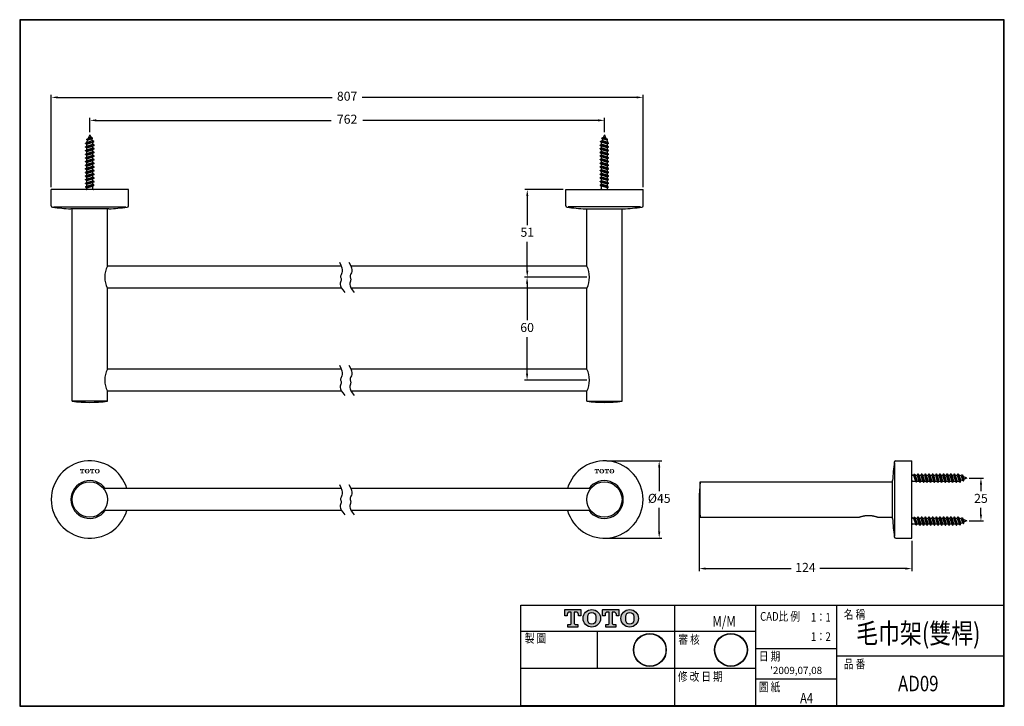
# Model space of a CAD drawing. Units: millimetres. Extents: x 2676 to 3250, y 482 to 882.
import ezdxf
from ezdxf.enums import TextEntityAlignment as Align

# ---------------------------------------------------------------- set-up
doc = ezdxf.new("R2010")
doc.units = ezdxf.units.MM
for name, color, linetype in [('2', 7, 'Continuous'), ('DIM', 4, 'Continuous'), ('MAIN', 7, 'Continuous'), ('Word', 7, 'Continuous'), ('簽章', 1, 'Continuous')]:
    doc.layers.add(name, color=color, linetype=linetype)
doc.layers.add('AM_6', color=2, linetype='Continuous', lineweight=35)
doc.styles.add('AEH', font='simplex.shx', dxfattribs={"width": 0.8, "bigfont": 'chineset.shx'})
doc.styles.add('DAYULP', font='complex', dxfattribs={"bigfont": 'dayulp'})
doc.styles.add('SCRIPTC', font='scriptc', dxfattribs={"width": 0.8, "height": 3.409112})
doc.dimstyles.get("Standard").update_dxf_attribs({"dimtxt": 15, "dimasz": 15, "dimexe": 0, "dimexo": 20, "dimgap": 0, "dimtad": 2, "dimtih": 1, "dimtoh": 1, "dimdec": 4, "dimdsep": 46, "dimtxsty": 'Standard', "dimcen": 0.09, "dimadec": 0, "dimazin": 2, "dimtfac": 1, "dimtdec": 4, "dimtofl": 0, "dimtmove": 0, "dimatfit": 3, "dimfxl": 0, "dimtolj": 1, "dimtzin": 0, "dimarcsym": 0})

# ---------------------------------------------------------------- blocks, each defined once
blk = doc.blocks.new('岡')
h = blk.add_hatch(color=1)
h.paths.add_polyline_path([(10.66, 5.33, 1), (0, 5.33, 1)])
h.paths.add_polyline_path([(10.56, 5.33, 1), (0.1, 5.33, 1)], flags=16)
at = {"color": 1}
for radius in [5.33, 5.23]:
    blk.add_circle((5.33, 5.33), radius, dxfattribs=at)
blk = doc.blocks.new('黃志君')
h = blk.add_hatch(color=1)
h.paths.add_polyline_path([(0, 5.33, 1), (10.66, 5.33, 1)])
h.paths.add_polyline_path([(10.56, 5.33, -1), (0.1, 5.33, -1)], flags=16)
at = {"color": 1}
for radius in [5.33, 5.23]:
    blk.add_circle((5.33, 5.33), radius, dxfattribs=at)
blk = doc.blocks.new('A$C3C012056')
at = {"layer": 'MAIN'}
for p, q in [((-1.84, 29.31), (1.54, 30.04)), ((-1.84, 29.31), (-0.89, 29.86)), ((-1.84, 29.11), (1.54, 29.84)), ((-1.84, 29.11), (-1.84, 29.31)), ((-1.84, 29.11), (-1.32, 28.81)), ((-1.32, 28.81), (-1.72, 27.84)), ((-1.32, 28.81), (1.02, 29.54)), ((0, 32), (-0.89, 29.86)), ((-0.89, 29.86), (0.58, 30.59)), ((0, 32), (0.58, 30.59)), ((1.54, 30.04), (0.58, 30.59)), ((1.54, 29.84), (1.02, 29.54)), ((1.02, 29.54), (1.38, 28.67)), ((1.54, 29.84), (1.54, 30.04)), ((-2.45, 27.06), (2.33, 28.12)), ((-2.45, 26.86), (2.33, 27.92)), ((-2.45, 27.06), (-1.72, 27.48)), ((-2.45, 26.86), (-2.45, 27.06)), ((-2.45, 26.86), (-1.72, 26.44)), ((-2.45, 24.94), (2.45, 26)), ((-2.45, 24.74), (2.45, 25.8)), ((-2.45, 24.94), (-1.72, 25.36)), ((-2.45, 24.74), (-2.45, 24.94)), ((-2.45, 24.74), (-1.72, 24.32)), ((-2.45, 22.82), (2.45, 23.88)), ((-2.45, 22.62), (2.45, 23.68)), ((-2.45, 22.82), (-1.72, 23.24)), ((-1.72, 27.48), (1.38, 28.67)), ((-1.72, 27.48), (-1.72, 27.84)), ((-1.72, 26.44), (1.73, 27.57)), ((-1.72, 25.36), (-1.72, 26.44)), ((-1.72, 25.36), (1.73, 26.42)), ((-1.72, 24.32), (1.73, 25.38)), ((-1.72, 23.24), (-1.72, 24.32)), ((-1.72, 23.24), (1.73, 24.3)), ((-1.72, 22.2), (1.73, 23.26)), ((2.33, 28.12), (1.38, 28.67)), ((2.33, 27.92), (1.73, 27.57)), ((1.73, 26.42), (1.73, 27.57)), ((2.45, 26), (1.73, 26.42)), ((2.45, 25.8), (1.73, 25.38)), ((1.73, 24.3), (1.73, 25.38)), ((2.45, 23.88), (1.73, 24.3)), ((2.45, 23.68), (1.73, 23.26)), ((1.73, 22.18), (1.73, 23.26)), ((2.33, 27.92), (2.33, 28.12)), ((2.45, 25.8), (2.45, 26)), ((2.45, 23.68), (2.45, 23.88)), ((-2.45, 22.62), (-2.45, 22.82)), ((-2.45, 22.62), (-1.72, 22.2)), ((-2.45, 20.7), (2.45, 21.76)), ((-2.45, 20.5), (2.45, 21.56)), ((-2.45, 20.7), (-1.72, 21.12)), ((-2.45, 20.5), (-2.45, 20.7)), ((-2.45, 20.5), (-1.72, 20.08)), ((-2.45, 18.58), (2.45, 19.64)), ((-2.45, 18.38), (2.45, 19.44)), ((-2.45, 18.58), (-1.72, 19)), ((-2.45, 18.38), (-2.45, 18.58)), ((-2.45, 18.38), (-1.72, 17.96)), ((-2.45, 16.46), (2.45, 17.52)), ((-2.45, 16.26), (2.45, 17.32)), ((-1.72, 21.12), (-1.72, 22.2)), ((-1.72, 21.12), (1.73, 22.18)), ((-1.72, 20.08), (1.73, 21.14)), ((-1.72, 19), (-1.72, 20.08)), ((-1.72, 19), (1.73, 20.06)), ((-1.72, 17.96), (1.73, 19.02)), ((-1.72, 16.88), (-1.72, 17.96)), ((-1.72, 16.88), (1.73, 17.94)), ((2.45, 21.76), (1.73, 22.18)), ((2.45, 21.56), (1.73, 21.14)), ((1.73, 20.06), (1.73, 21.14)), ((2.45, 19.64), (1.73, 20.06)), ((2.45, 19.44), (1.73, 19.02)), ((1.73, 17.94), (1.73, 19.02)), ((2.45, 17.52), (1.73, 17.94)), ((2.45, 17.32), (1.73, 16.9)), ((2.45, 21.56), (2.45, 21.76)), ((2.45, 19.44), (2.45, 19.64)), ((2.45, 17.32), (2.45, 17.52)), ((-2.45, 16.46), (-1.72, 16.88)), ((-2.45, 16.26), (-2.45, 16.46)), ((-2.45, 16.26), (-1.72, 15.84)), ((-2.45, 14.34), (2.45, 15.4)), ((-2.45, 14.14), (2.45, 15.2)), ((-2.45, 14.34), (-1.72, 14.76)), ((-2.45, 14.14), (-2.45, 14.34)), ((-2.45, 14.14), (-1.72, 13.72)), ((-2.45, 12.22), (2.45, 13.28)), ((-2.45, 12.02), (2.45, 13.08)), ((-2.45, 12.22), (-1.72, 12.64)), ((-2.45, 12.02), (-2.45, 12.22)), ((-2.45, 12.02), (-1.72, 11.6)), ((-1.72, 15.84), (1.73, 16.9)), ((-1.72, 14.76), (-1.72, 15.84)), ((-1.72, 14.76), (1.73, 15.82)), ((-1.72, 13.72), (1.73, 14.78)), ((-1.72, 12.64), (-1.72, 13.72)), ((-1.72, 12.64), (1.73, 13.7)), ((-1.72, 11.6), (1.73, 12.66)), ((-1.72, 10.52), (-1.72, 11.6)), ((-1.72, 10.52), (1.73, 11.58)), ((1.73, 15.82), (1.73, 16.9)), ((2.45, 15.4), (1.73, 15.82)), ((2.45, 15.2), (1.73, 14.78)), ((1.73, 13.7), (1.73, 14.78)), ((2.45, 13.28), (1.73, 13.7)), ((2.45, 13.08), (1.73, 12.66)), ((1.73, 11.58), (1.73, 12.66)), ((2.45, 11.16), (1.73, 11.58)), ((2.45, 15.2), (2.45, 15.4)), ((2.45, 13.08), (2.45, 13.28)), ((-2.45, 10.1), (2.45, 11.16)), ((-2.45, 9.9), (2.45, 10.96)), ((-2.45, 10.1), (-1.72, 10.52)), ((-2.45, 9.9), (-2.45, 10.1)), ((-2.45, 9.9), (-1.72, 9.48)), ((-2.45, 7.98), (2.45, 9.04)), ((-2.45, 7.78), (2.45, 8.84)), ((-2.45, 7.98), (-1.72, 8.4)), ((-2.45, 7.78), (-2.45, 7.98)), ((-2.45, 7.78), (-1.72, 7.36)), ((-2.45, 5.86), (2.45, 6.92)), ((-2.45, 5.66), (2.45, 6.72)), ((-2.45, 5.86), (-1.72, 6.28)), ((-2.45, 5.66), (-2.45, 5.86)), ((-1.72, 9.48), (1.73, 10.54)), ((-1.72, 8.4), (-1.72, 9.48)), ((-1.72, 8.4), (1.73, 9.46)), ((-1.72, 7.36), (1.73, 8.42)), ((-1.72, 6.28), (-1.72, 7.36)), ((-1.72, 6.28), (1.73, 7.34)), ((-1.72, 5.24), (1.73, 6.3)), ((2.45, 10.96), (1.73, 10.54)), ((1.73, 9.46), (1.73, 10.54)), ((2.45, 9.04), (1.73, 9.46)), ((2.45, 8.84), (1.73, 8.42)), ((1.73, 7.34), (1.73, 8.42)), ((2.45, 6.92), (1.73, 7.34)), ((2.45, 6.72), (1.73, 6.3)), ((1.73, 5.22), (1.73, 6.3)), ((2.45, 10.96), (2.45, 11.16)), ((2.45, 8.84), (2.45, 9.04)), ((2.45, 6.72), (2.45, 6.92)), ((-2.45, 5.66), (-1.72, 5.24)), ((-2.45, 3.74), (2.45, 4.8)), ((-2.45, 3.54), (2.45, 4.6)), ((-2.45, 3.74), (-1.72, 4.16)), ((-2.45, 3.54), (-2.45, 3.74)), ((-2.45, 3.54), (-1.72, 3.12)), ((-2.25, 1.74), (2.25, 2.8)), ((-2.25, 1.3), (2.25, 2.36)), ((-2.25, 1.74), (-1.72, 2.04)), ((-2.25, 1.3), (-2.25, 1.74)), ((-2.25, 1.3), (-1.72, 1)), ((-1.72, 4.16), (-1.72, 5.24)), ((-1.72, 4.16), (1.73, 5.22)), ((-1.72, 3.12), (1.73, 4.18)), ((-1.72, 2.04), (-1.72, 3.12)), ((-1.72, 2.04), (1.73, 3.1)), ((-1.72, 1), (1.73, 2.06)), ((-1.72, 0.5), (-1.72, 1)), ((2.45, 4.8), (1.73, 5.22)), ((2.45, 4.6), (1.73, 4.18)), ((1.73, 3.1), (1.73, 4.18)), ((2.25, 2.8), (1.73, 3.1)), ((2.25, 2.36), (1.73, 2.06)), ((1.73, 0.5), (1.73, 2.06)), ((2.25, 2.36), (2.25, 2.8)), ((2.45, 4.6), (2.45, 4.8))]:
    blk.add_line(p, q, dxfattribs=at)
for centre, start, end in [((-2.22, 0.5), 270, 0), ((2.23, 0.5), 180, 270)]:
    blk.add_arc(centre, 0.5, start, end, dxfattribs=at)
blk = doc.blocks.new('*D7')
at = {"layer": 'Defpoints', "color": 0}
for p in [(3017.05, 822.98), (2717.05, 814.63), (3017.05, 814.63)]:
    blk.add_point(p, dxfattribs=at)
at = {"layer": 'DIM'}
for p, q in [((2717.05, 816.13), (2717.05, 824.48)), ((2720.8, 822.98), (2857.8, 822.98)), ((3013.3, 822.98), (2876.3, 822.98)), ((3017.05, 816.13), (3017.05, 824.48))]:
    blk.add_line(p, q, dxfattribs=at)
for points in [[(2720.8, 823.61), (2720.8, 822.36), (2717.05, 822.98)], [(3013.3, 823.61), (3013.3, 822.36), (3017.05, 822.98)]]:
    blk.add_solid(points, dxfattribs=at)
at = {"layer": 'DIM', "color": 2, "insert": (2867.05, 822.98), "char_height": 5.25, "attachment_point": 5}
blk.add_mtext('762', dxfattribs=at)
blk = doc.blocks.new('*D8')
at = {"layer": 'Defpoints', "color": 0}
for p in [(3039.55, 836.37), (2694.55, 782.53), (3039.55, 782.53)]:
    blk.add_point(p, dxfattribs=at)
at = {"layer": 'DIM'}
for p, q in [((2694.55, 784.03), (2694.55, 837.87)), ((2698.3, 836.37), (2858.24, 836.37)), ((3035.8, 836.37), (2875.86, 836.37)), ((3039.55, 784.03), (3039.55, 837.87))]:
    blk.add_line(p, q, dxfattribs=at)
for points in [[(2698.3, 836.99), (2698.3, 835.74), (2694.55, 836.37)], [(3035.8, 836.99), (3035.8, 835.74), (3039.55, 836.37)]]:
    blk.add_solid(points, dxfattribs=at)
at = {"layer": 'DIM', "color": 2, "insert": (2867.05, 836.37), "char_height": 5.25, "attachment_point": 5}
blk.add_mtext('807', dxfattribs=at)
blk = doc.blocks.new('*D9')
at = {"layer": 'Defpoints', "color": 0}
for p in [(3228.25, 614.59), (3228.25, 589.59), (3236.55, 589.59)]:
    blk.add_point(p, dxfattribs=at)
at = {"layer": 'DIM'}
for p, q in [((3229.75, 614.59), (3238.05, 614.59)), ((3236.55, 610.84), (3236.55, 606.97)), ((3236.55, 593.34), (3236.55, 597.22)), ((3229.75, 589.59), (3238.05, 589.59))]:
    blk.add_line(p, q, dxfattribs=at)
for points in [[(3235.92, 610.84), (3237.17, 610.84), (3236.55, 614.59)], [(3235.92, 593.34), (3237.17, 593.34), (3236.55, 589.59)]]:
    blk.add_solid(points, dxfattribs=at)
at = {"layer": 'DIM', "color": 2, "insert": (3236.55, 602.09), "char_height": 5.25, "attachment_point": 5}
blk.add_mtext('25', dxfattribs=at)
blk = doc.blocks.new('*D10')
at = {"layer": 'Defpoints', "color": 0}
for p in [(3072.25, 602.09), (3196.25, 579.59), (3072.25, 561.86)]:
    blk.add_point(p, dxfattribs=at)
at = {"layer": 'DIM'}
for p, q in [((3072.25, 600.59), (3072.25, 560.36)), ((3196.25, 578.09), (3196.25, 560.36)), ((3076, 561.86), (3125.88, 561.86)), ((3192.5, 561.86), (3142.63, 561.86))]:
    blk.add_line(p, q, dxfattribs=at)
for points in [[(3076, 562.48), (3076, 561.23), (3072.25, 561.86)], [(3192.5, 562.48), (3192.5, 561.23), (3196.25, 561.86)]]:
    blk.add_solid(points, dxfattribs=at)
at = {"layer": 'DIM', "color": 2, "insert": (3134.25, 561.86), "char_height": 5.25, "attachment_point": 5}
blk.add_mtext('124', dxfattribs=at)
blk = doc.blocks.new('*D11')
at = {"layer": 'Defpoints', "color": 0}
for p in [(2972.07, 782.63), (2994.55, 782.63), (3008.35, 731.63)]:
    blk.add_point(p, dxfattribs=at)
at = {"layer": 'DIM'}
for p, q in [((2993.05, 782.63), (2970.57, 782.63)), ((2972.07, 778.88), (2972.07, 762)), ((2972.07, 735.38), (2972.07, 752.25)), ((3006.85, 731.63), (2970.57, 731.63))]:
    blk.add_line(p, q, dxfattribs=at)
for points in [[(2971.44, 778.88), (2972.69, 778.88), (2972.07, 782.63)], [(2971.44, 735.38), (2972.69, 735.38), (2972.07, 731.63)]]:
    blk.add_solid(points, dxfattribs=at)
at = {"layer": 'DIM', "color": 2, "insert": (2972.07, 757.13), "char_height": 5.25, "attachment_point": 5}
blk.add_mtext('51', dxfattribs=at)
blk = doc.blocks.new('*D12')
at = {"layer": 'Defpoints', "color": 0}
for p in [(3008.35, 731.63), (2971.98, 671.63), (3008.35, 671.63)]:
    blk.add_point(p, dxfattribs=at)
at = {"layer": 'DIM'}
for p, q in [((3006.85, 731.63), (2970.48, 731.63)), ((2971.98, 727.88), (2971.98, 706.5)), ((2971.98, 675.38), (2971.98, 696.75)), ((3006.85, 671.63), (2970.48, 671.63))]:
    blk.add_line(p, q, dxfattribs=at)
for points in [[(2971.35, 727.88), (2972.6, 727.88), (2971.98, 731.63)], [(2971.35, 675.38), (2972.6, 675.38), (2971.98, 671.63)]]:
    blk.add_solid(points, dxfattribs=at)
at = {"layer": 'DIM', "color": 2, "insert": (2971.98, 701.63), "char_height": 5.25, "attachment_point": 5}
blk.add_mtext('60', dxfattribs=at)
blk = doc.blocks.new('A$C232350A0')
at = {"layer": 'Word'}
h = blk.add_hatch(color=256, dxfattribs=at)
edge = h.paths.add_edge_path()
edge.add_line((-3.15, 17.72), (-5.75, 17.72))
edge.add_line((-5.75, 17.72), (-5.75, 16.82))
edge.add_line((-5.75, 16.82), (-5.43, 16.82))
edge.add_line((-5.43, 16.82), (-5.38, 17.11))
edge.add_ellipse((-4.97, 17.04), major_axis=(0.414, 0), ratio=0.923313, start_angle=90, end_angle=170, ccw=False)
edge.add_line((-4.97, 17.42), (-4.75, 17.42))
edge.add_line((-4.75, 17.42), (-4.75, 15.73))
edge.add_ellipse((-4.89, 15.73), major_axis=(0.148, 0), ratio=0.923313, start_angle=270, end_angle=360, ccw=False)
edge.add_line((-4.89, 15.59), (-5.25, 15.59))
edge.add_line((-5.25, 15.59), (-5.25, 15.3))
edge.add_line((-5.25, 15.3), (-3.65, 15.3))
edge.add_line((-3.65, 15.3), (-3.65, 15.59))
edge.add_line((-3.65, 15.59), (-4.01, 15.59))
edge.add_ellipse((-4.01, 15.73), major_axis=(-0.148, 0), ratio=0.923313, start_angle=0, end_angle=90, ccw=False)
edge.add_line((-4.15, 15.73), (-4.15, 17.42))
edge.add_line((-4.15, 17.42), (-3.93, 17.42))
edge.add_ellipse((-3.93, 17.04), major_axis=(0.414, 0), ratio=0.923313, start_angle=370, end_angle=450, ccw=False)
edge.add_line((-3.52, 17.11), (-3.47, 16.82))
edge.add_line((-3.47, 16.82), (-3.15, 16.82))
edge.add_line((-3.15, 16.82), (-3.15, 17.72))
h = blk.add_hatch(color=256, dxfattribs=at)
edge = h.paths.add_edge_path()
edge.add_ellipse((-1.53, 16.18), major_axis=(-1.77, 0), ratio=0.923313, start_angle=251.52535, end_angle=288.47465)
edge.add_ellipse((-1.71, 16.67), major_axis=(-1.21, 0), ratio=0.923313, start_angle=-71.52535, end_angle=-18.47465)
edge.add_ellipse((-1.18, 16.51), major_axis=(1.77, 0), ratio=0.923313, start_angle=161.52535, end_angle=198.47465)
edge.add_ellipse((-1.71, 16.35), major_axis=(1.21, 0), ratio=0.923313, start_angle=198.47465, end_angle=251.52535)
edge.add_ellipse((-1.53, 16.84), major_axis=(1.77, 0), ratio=0.923313, start_angle=251.52535, end_angle=288.47465)
edge.add_ellipse((-1.36, 16.35), major_axis=(1.21, 0), ratio=0.923313, start_angle=-71.52535, end_angle=-18.47465)
edge.add_ellipse((-1.89, 16.51), major_axis=(-1.77, 0), ratio=0.923313, start_angle=161.52535, end_angle=198.47465)
edge.add_ellipse((-1.36, 16.67), major_axis=(1.21, 0), ratio=0.923313, start_angle=18.47465, end_angle=71.52535)
edge = h.paths.add_edge_path(flags=16)
edge.add_ellipse((-3.06, 16.51), major_axis=(2.23, 0), ratio=0.923313, start_angle=344.29337, end_angle=375.70663, ccw=False)
edge.add_ellipse((-1.53, 16.11), major_axis=(-0.65, 0), ratio=0.923313, start_angle=15.70663, end_angle=164.29337, ccw=False)
edge.add_ellipse((-0.01, 16.51), major_axis=(2.23, 0), ratio=0.923313, start_angle=164.29337, end_angle=195.70663, ccw=False)
edge.add_ellipse((-1.53, 16.91), major_axis=(0.65, 0), ratio=0.923313, start_angle=15.70663, end_angle=164.29337, ccw=False)
h = blk.add_hatch(color=256, dxfattribs=at)
edge = h.paths.add_edge_path()
edge.add_line((2.72, 17.72), (0.11, 17.72))
edge.add_line((0.11, 17.72), (0.11, 16.82))
edge.add_line((0.11, 16.82), (0.43, 16.82))
edge.add_line((0.43, 16.82), (0.49, 17.11))
edge.add_ellipse((0.9, 17.04), major_axis=(-0.414, 0), ratio=0.923313, start_angle=270, end_angle=350, ccw=False)
edge.add_line((0.9, 17.42), (1.12, 17.42))
edge.add_line((1.12, 17.42), (1.12, 15.73))
edge.add_ellipse((0.97, 15.73), major_axis=(0.148, 0), ratio=0.923313, start_angle=270, end_angle=360, ccw=False)
edge.add_line((0.97, 15.59), (0.61, 15.59))
edge.add_line((0.61, 15.59), (0.61, 15.3))
edge.add_line((0.61, 15.3), (2.22, 15.3))
edge.add_line((2.22, 15.3), (2.22, 15.59))
edge.add_line((2.22, 15.59), (1.86, 15.59))
edge.add_ellipse((1.86, 15.73), major_axis=(0.148, 0), ratio=0.923313, start_angle=180, end_angle=270, ccw=False)
edge.add_line((1.71, 15.73), (1.71, 17.42))
edge.add_line((1.71, 17.42), (1.93, 17.42))
edge.add_ellipse((1.93, 17.04), major_axis=(-0.414, 0), ratio=0.923313, start_angle=190, end_angle=270, ccw=False)
edge.add_line((2.34, 17.11), (2.4, 16.82))
edge.add_line((2.4, 16.82), (2.72, 16.82))
edge.add_line((2.72, 16.82), (2.72, 17.72))
h = blk.add_hatch(color=256, dxfattribs=at)
edge = h.paths.add_edge_path()
edge.add_ellipse((4.33, 16.18), major_axis=(-1.77, 0), ratio=0.923313, start_angle=251.52535, end_angle=288.47465)
edge.add_ellipse((4.15, 16.67), major_axis=(-1.21, 0), ratio=0.923313, start_angle=-71.52535, end_angle=-18.47465)
edge.add_ellipse((4.69, 16.51), major_axis=(1.77, 0), ratio=0.923313, start_angle=161.52535, end_angle=198.47465)
edge.add_ellipse((4.15, 16.35), major_axis=(1.21, 0), ratio=0.923313, start_angle=198.47465, end_angle=251.52535)
edge.add_ellipse((4.33, 16.84), major_axis=(1.77, 0), ratio=0.923313, start_angle=251.52535, end_angle=288.47465)
edge.add_ellipse((4.51, 16.35), major_axis=(1.21, 0), ratio=0.923313, start_angle=-71.52535, end_angle=-18.47465)
edge.add_ellipse((3.98, 16.51), major_axis=(-1.77, 0), ratio=0.923313, start_angle=161.52535, end_angle=198.47465)
edge.add_ellipse((4.51, 16.67), major_axis=(-1.21, 0), ratio=0.923313, start_angle=198.47465, end_angle=251.52535)
edge = h.paths.add_edge_path(flags=16)
edge.add_ellipse((2.81, 16.51), major_axis=(2.23, 0), ratio=0.923313, start_angle=344.29337, end_angle=375.70663, ccw=False)
edge.add_ellipse((4.33, 16.11), major_axis=(0.65, 0), ratio=0.923313, start_angle=195.70663, end_angle=344.29337, ccw=False)
edge.add_ellipse((5.86, 16.51), major_axis=(2.23, 0), ratio=0.923313, start_angle=164.29337, end_angle=195.70663, ccw=False)
edge.add_ellipse((4.33, 16.91), major_axis=(-0.65, 0), ratio=0.923313, start_angle=195.70663, end_angle=344.29337, ccw=False)
blk = doc.blocks.new('*D13')
for p, q in [((3018.55, 624.59), (3050.49, 624.59)), ((3048.99, 620.84), (3048.99, 606.97)), ((3048.99, 583.34), (3048.99, 597.22)), ((3018.55, 579.59), (3050.49, 579.59))]:
    blk.add_line(p, q)
for points in [[(3048.36, 620.84), (3049.61, 620.84), (3048.99, 624.59)], [(3048.36, 583.34), (3049.61, 583.34), (3048.99, 579.59)]]:
    blk.add_solid(points)
at = {"layer": 'Defpoints', "color": 0}
for p in [(3017.05, 624.59), (3017.05, 579.59), (3048.99, 579.59)]:
    blk.add_point(p, dxfattribs=at)
at = {"color": 2, "insert": (3048.99, 602.09), "char_height": 5.25, "attachment_point": 5}
blk.add_mtext('%%C45', dxfattribs=at)

msp = doc.modelspace()

# ---------------------------------------------------------------- hatches: boundary and pattern name
at = {"linetype": 'ByBlock'}
for points in [[(2997.748, 529.95, -0.4142136), (2997.029, 529.231), (2995.853, 529.231, 0.4142136), (2995.708, 529.085), (2995.708, 527.919, 0.4142136), (2995.853, 527.773), (3001.393, 527.773, 0.4142136), (3001.539, 527.919), (3001.539, 529.085, 0.4142136), (3001.393, 529.231), (3000.217, 529.231, -0.4142136), (2999.498, 529.95), (2999.498, 536.52), (3000.465, 536.52, -0.4142136), (3001.903, 535.082), (3001.903, 534.479, 0.4142136), (3002.049, 534.333), (3003.215, 534.333, 0.4142136), (3003.361, 534.479), (3003.361, 537.832, 0.4142136), (3003.215, 537.978), (2994.031, 537.978, 0.4142136), (2993.885, 537.832), (2993.885, 534.479, 0.4142136), (2994.031, 534.333), (2995.197, 534.333, 0.4142136), (2995.343, 534.479), (2995.343, 535.082, -0.4142136), (2996.781, 536.52), (2997.748, 536.52)], [(3019.858, 529.95, -0.4142136), (3019.139, 529.231), (3017.963, 529.231, 0.4142136), (3017.817, 529.085), (3017.817, 527.919, 0.4142136), (3017.963, 527.773), (3023.503, 527.773, 0.4142136), (3023.649, 527.919), (3023.649, 529.085, 0.4142136), (3023.503, 529.231), (3022.327, 529.231, -0.4142136), (3021.608, 529.95), (3021.608, 536.52), (3022.575, 536.52, -0.4142136), (3024.013, 535.082), (3024.013, 534.479, 0.4142136), (3024.159, 534.333), (3025.325, 534.333, 0.4142136), (3025.471, 534.479), (3025.471, 537.832, 0.4142136), (3025.325, 537.978), (3016.141, 537.978, 0.4142136), (3015.995, 537.832), (3015.995, 534.479, 0.4142136), (3016.141, 534.333), (3017.307, 534.333, 0.4142136), (3017.453, 534.479), (3017.453, 535.082, -0.4142136), (3018.891, 536.52), (3019.858, 536.52)]]:
    msp.add_hatch(color=0, dxfattribs=at).paths.add_polyline_path(points)
h = msp.add_hatch(color=0)
edge = h.paths.add_edge_path()
edge.add_ellipse((3009.678, 532.875), major_axis=(-5.102, 0), ratio=1, start_angle=0, end_angle=360)
h.paths.add_polyline_path([(3012.01, 533.969), (3012.01, 531.782, -1), (3007.346, 531.782), (3007.346, 533.969, -1)], flags=16)
h = msp.add_hatch(color=0)
edge = h.paths.add_edge_path()
edge.add_ellipse((3031.788, 532.875), major_axis=(-5.102, 0), ratio=1, start_angle=0, end_angle=360)
h.paths.add_polyline_path([(3034.12, 533.969), (3034.12, 531.782, -1), (3029.455, 531.782), (3029.455, 533.969, -1)], flags=16)

# ---------------------------------------------------------------- linework, layer by layer
at = {"color": 0}
for p, q in [((3249.873, 881.325), (2676.467, 881.325)), ((2676.467, 881.325), (2676.467, 481.932)), ((2676.467, 481.932), (3249.873, 481.932))]:
    msp.add_line(p, q, dxfattribs=at)
at = {"lineweight": 30}
for p, q in [((3249.873, 881.325), (2676.468, 881.325)), ((2676.468, 881.325), (2676.468, 481.932)), ((3249.873, 481.932), (3249.873, 881.325)), ((2676.468, 481.932), (3249.873, 481.932))]:
    msp.add_line(p, q, dxfattribs=at)
at = {"color": 0, "linetype": 'ByBlock'}
for p, q in [((3057.903, 540.333), (3057.903, 481.932)), ((3105.248, 482.202), (3105.248, 540.333)), ((3152.594, 482.202), (3152.594, 540.333)), ((3105.248, 525.234), (2968.566, 525.234)), ((3013.1, 503.664), (3013.1, 525.234)), ((3105.248, 503.664), (2968.566, 503.664))]:
    msp.add_line(p, q, dxfattribs=at)
for p, q in [((3105.248, 515.319), (3152.594, 515.319)), ((3105.248, 497.56), (3152.594, 497.56))]:
    msp.add_line(p, q)
at = {"linetype": 'ByBlock'}
msp.add_line((3249.873, 510.854), (3152.594, 510.854), dxfattribs=at)
at = {"lineweight": 30}
msp.add_lwpolyline([(3250.173, 481.632), (3250.173, 881.625), (2676.168, 881.625), (2676.168, 481.632)], close=True, dxfattribs=at)
at = {"color": 5, "linetype": 'ByBlock'}
msp.add_lwpolyline([(3249.873, 481.932), (2968.297, 481.932), (2968.297, 540.603), (3249.873, 540.603)], close=True, dxfattribs=at)
at = {"color": 0}
for points in [[(2997.748, 536.52), (2996.781, 536.52, 0.4142136), (2995.343, 535.082), (2995.343, 534.479, -0.4142136), (2995.197, 534.333), (2994.031, 534.333, -0.4142136), (2993.885, 534.479), (2993.885, 537.832, -0.4142136), (2994.031, 537.978), (3003.215, 537.978, -0.4142136), (3003.361, 537.832), (3003.361, 534.479, -0.4142136), (3003.215, 534.333), (3002.049, 534.333, -0.4142136), (3001.903, 534.479), (3001.903, 535.082, 0.4142136), (3000.465, 536.52), (2999.498, 536.52), (2999.498, 529.95, 0.4142136), (3000.217, 529.231), (3001.393, 529.231, -0.4142136), (3001.539, 529.085), (3001.539, 527.919, -0.4142136), (3001.393, 527.773), (2995.853, 527.773, -0.4142136), (2995.708, 527.919), (2995.708, 529.085, -0.4142136), (2995.853, 529.231), (2997.029, 529.231, 0.4142136), (2997.748, 529.95)], [(3007.346, 533.969, -1), (3012.01, 533.969), (3012.01, 531.782, -1), (3007.346, 531.782)], [(3019.858, 536.52), (3018.891, 536.52, 0.4142136), (3017.453, 535.082), (3017.453, 534.479, -0.4142136), (3017.307, 534.333), (3016.141, 534.333, -0.4142136), (3015.995, 534.479), (3015.995, 537.832, -0.4142136), (3016.141, 537.978), (3025.325, 537.978, -0.4142136), (3025.471, 537.832), (3025.471, 534.479, -0.4142136), (3025.325, 534.333), (3024.159, 534.333, -0.4142136), (3024.013, 534.479), (3024.013, 535.082, 0.4142136), (3022.575, 536.52), (3021.608, 536.52), (3021.608, 529.95, 0.4142136), (3022.327, 529.231), (3023.503, 529.231, -0.4142136), (3023.649, 529.085), (3023.649, 527.919, -0.4142136), (3023.503, 527.773), (3017.963, 527.773, -0.4142136), (3017.817, 527.919), (3017.817, 529.085, -0.4142136), (3017.963, 529.231), (3019.139, 529.231, 0.4142136), (3019.858, 529.95)], [(3029.455, 533.969, -1), (3034.12, 533.969), (3034.12, 531.782, -1), (3029.455, 531.782)]]:
    msp.add_lwpolyline(points, format="xyb", close=True, dxfattribs=at)
for centre in [(3009.678, 532.875), (3031.788, 532.875)]:
    msp.add_ellipse(centre, major_axis=(-5.102, 0), ratio=1, dxfattribs=at)
at = {"layer": '2'}
for points in [[(2862.605, 740.378), (2863.478, 738.564), (2863.986, 737.081), (2864.199, 735.884), (2864.188, 734.93), (2864.022, 734.175), (2863.773, 733.575), (2863.511, 733.086), (2863.306, 732.665), (2863.213, 732.275), (2863.217, 731.902), (2863.287, 731.54), (2863.394, 731.182), (2863.506, 730.822), (2863.592, 730.452), (2863.622, 730.066), (2863.565, 729.658), (2863.408, 729.216), (2863.214, 728.713), (2863.061, 728.118), (2863.029, 727.4), (2863.198, 726.527), (2863.648, 725.468), (2864.457, 724.191), (2865.706, 722.665)], [(2868.142, 740.378), (2869.016, 738.564), (2869.524, 737.081), (2869.737, 735.884), (2869.725, 734.93), (2869.559, 734.175), (2869.31, 733.575), (2869.048, 733.086), (2868.844, 732.665), (2868.75, 732.275), (2868.754, 731.902), (2868.825, 731.54), (2868.931, 731.182), (2869.043, 730.822), (2869.129, 730.452), (2869.159, 730.066), (2869.102, 729.658), (2868.946, 729.216), (2868.751, 728.713), (2868.598, 728.118), (2868.567, 727.4), (2868.736, 726.527), (2869.185, 725.468), (2869.994, 724.191), (2871.243, 722.665)], [(2862.605, 680.378), (2863.478, 678.564), (2863.986, 677.081), (2864.199, 675.884), (2864.188, 674.93), (2864.022, 674.175), (2863.773, 673.575), (2863.511, 673.086), (2863.306, 672.665), (2863.213, 672.275), (2863.217, 671.902), (2863.287, 671.54), (2863.394, 671.182), (2863.506, 670.822), (2863.592, 670.452), (2863.622, 670.066), (2863.565, 669.658), (2863.408, 669.216), (2863.214, 668.713), (2863.061, 668.118), (2863.029, 667.4), (2863.198, 666.527), (2863.648, 665.468), (2864.457, 664.191), (2865.706, 662.665)], [(2868.142, 680.378), (2869.016, 678.564), (2869.524, 677.081), (2869.737, 675.884), (2869.725, 674.93), (2869.559, 674.175), (2869.31, 673.575), (2869.048, 673.086), (2868.844, 672.665), (2868.75, 672.275), (2868.754, 671.902), (2868.825, 671.54), (2868.931, 671.182), (2869.043, 670.822), (2869.129, 670.452), (2869.159, 670.066), (2869.102, 669.658), (2868.946, 669.216), (2868.751, 668.713), (2868.598, 668.118), (2868.567, 667.4), (2868.736, 666.527), (2869.185, 665.468), (2869.994, 664.191), (2871.243, 662.665)], [(2862.605, 610.845), (2863.478, 609.032), (2863.986, 607.549), (2864.199, 606.352), (2864.188, 605.397), (2864.022, 604.642), (2863.773, 604.042), (2863.511, 603.553), (2863.306, 603.133), (2863.213, 602.742), (2863.217, 602.369), (2863.287, 602.008), (2863.394, 601.65), (2863.506, 601.289), (2863.592, 600.919), (2863.622, 600.534), (2863.565, 600.125), (2863.408, 599.683), (2863.214, 599.18), (2863.061, 598.586), (2863.029, 597.867), (2863.198, 596.994), (2863.648, 595.935), (2864.457, 594.658), (2865.706, 593.133)], [(2868.142, 610.845), (2869.016, 609.032), (2869.524, 607.549), (2869.737, 606.352), (2869.725, 605.397), (2869.559, 604.642), (2869.31, 604.042), (2869.048, 603.553), (2868.844, 603.133), (2868.75, 602.742), (2868.754, 602.369), (2868.825, 602.008), (2868.931, 601.65), (2869.043, 601.289), (2869.129, 600.919), (2869.159, 600.534), (2869.102, 600.125), (2868.946, 599.683), (2868.751, 599.18), (2868.598, 598.586), (2868.567, 597.867), (2868.736, 596.994), (2869.185, 595.935), (2869.994, 594.658), (2871.243, 593.133)]]:
    msp.add_lwpolyline(points, dxfattribs=at)
at = {"layer": 'MAIN'}
for p, q in [((2694.552, 773.228), (2694.552, 782.627)), ((2739.552, 782.627), (2694.552, 782.627)), ((2739.552, 773.228), (2739.552, 782.627)), ((2994.552, 782.627), (3039.552, 782.627)), ((2994.552, 773.228), (2994.552, 782.627)), ((3039.552, 773.228), (3039.552, 782.627)), ((2695.967, 772.527), (2738.136, 772.527)), ((2728.052, 771.384), (2706.052, 771.384)), ((2706.802, 659.354), (2706.802, 771.384)), ((2727.302, 738.127), (2727.302, 771.384)), ((3038.136, 772.527), (2995.967, 772.527)), ((3006.052, 771.384), (3028.052, 771.384)), ((3006.802, 738.127), (3006.802, 771.384)), ((3027.302, 659.354), (3027.302, 771.384)), ((2863.68, 737.977), (2727.227, 737.977)), ((3006.876, 737.977), (2869.217, 737.977)), ((2863.769, 725.277), (2727.227, 725.277)), ((2727.302, 678.127), (2727.302, 725.127)), ((3006.876, 725.277), (2869.306, 725.277)), ((3006.802, 678.127), (3006.802, 725.127)), ((2863.68, 677.977), (2727.227, 677.977)), ((3006.876, 677.977), (2869.217, 677.977)), ((2863.769, 665.277), (2727.227, 665.277)), ((2727.302, 659.354), (2727.302, 665.127)), ((3006.876, 665.277), (2869.306, 665.277)), ((3006.802, 659.354), (3006.802, 665.127)), ((2727.302, 659.354), (2706.802, 659.354)), ((3006.802, 659.354), (3027.302, 659.354)), ((3186.152, 623.179), (3186.152, 581.009)), ((3186.853, 624.594), (3196.252, 624.594)), ((3196.252, 579.594), (3196.252, 624.594)), ((3072.911, 612.344), (3185.009, 612.344)), ((3072.911, 591.844), (3072.911, 612.344)), ((3185.009, 591.094), (3185.009, 613.094)), ((2863.68, 608.444), (2725.098, 608.444)), ((3009.006, 608.444), (2869.217, 608.444)), ((2863.769, 595.744), (2725.098, 595.744)), ((3009.006, 595.744), (2869.306, 595.744)), ((3072.911, 591.844), (3165.509, 591.844)), ((3176.509, 591.844), (3185.009, 591.844)), ((3186.853, 579.594), (3196.252, 579.594))]:
    msp.add_line(p, q, dxfattribs=at)
for centre in [(2717.052, 602.094), (3017.052, 602.094)]:
    msp.add_circle(centre, 10.25, dxfattribs=at)
for centre, radius, start, end in [((2695.352, 773.228), 0.8, 180, 262.609527), ((2717.052, 940.527), 169.5, 262.609527, 266.279075), ((2717.052, 940.527), 169.5, 273.720925, 277.390473), ((2738.752, 773.228), 0.8, 277.390473, 0), ((2995.352, 773.228), 0.8, 180, 262.609527), ((3017.052, 940.527), 169.5, 262.609527, 266.279075), ((3017.052, 940.527), 169.5, 273.720925, 277.390473), ((3038.752, 773.228), 0.8, 277.390473, 0), ((2740.209, 731.627), 14.451, 153.27038, 206.72962), ((2993.895, 731.627), 14.451, 333.27038, 26.72962), ((2740.209, 671.627), 14.451, 153.27038, 206.72962), ((2993.895, 671.627), 14.451, 333.27038, 26.72962), ((2717.052, 738.694), 80, 262.638743, 277.361257), ((3017.052, 738.694), 80, 262.638743, 277.361257), ((2717.052, 602.094), 22.5, 16.392879, 343.607121), ((3017.052, 602.094), 22.5, 196.392879, 163.607121), ((3354.152, 602.094), 169.5, 172.609527, 176.279075), ((3186.853, 623.794), 0.8, 90, 172.609527), ((2717.052, 602.094), 11, 35.258949, 324.741051), ((3017.052, 602.094), 11, 215.258949, 144.741051), ((3152.252, 602.094), 80, 172.638743, 187.361257), ((3354.152, 602.094), 169.5, 183.720925, 187.390473), ((3186.853, 580.394), 0.8, 187.390473, 270)]:
    msp.add_arc(centre, radius, start, end, dxfattribs=at)
at = {"layer": 'MAIN', "start_tangent": (0.9486833, 0.3162278), "end_tangent": (0.9486833, -0.3162278)}
msp.add_spline([(3165.509, 591.844), (3165.536, 591.853), (3165.619, 591.88), (3165.752, 591.924), (3165.929, 591.98), (3166.147, 592.047), (3166.419, 592.127), (3166.772, 592.226), (3167.232, 592.344), (3167.795, 592.472), (3168.426, 592.593), (3169.107, 592.695), (3169.832, 592.771), (3170.596, 592.812), (3171.373, 592.814), (3172.138, 592.775), (3172.865, 592.701), (3173.549, 592.6), (3174.185, 592.48), (3174.756, 592.351), (3175.223, 592.232), (3175.581, 592.132), (3175.859, 592.051), (3176.081, 591.982), (3176.261, 591.925), (3176.397, 591.881), (3176.481, 591.853), (3176.509, 591.844)], degree=3, dxfattribs=at)

# ---------------------------------------------------------------- block references
at = {"layer": 'MAIN'}
for name, p in [('A$C3C012056', (2717.052, 782.627)), ('A$C232350A0', (2717.052, 602.094)), ('A$C232350A0', (3017.052, 602.094))]:
    msp.add_blockref(name, p, dxfattribs=at)
at = {"layer": 'MAIN', "xscale": -1}
msp.add_blockref('A$C3C012056', (3017.052, 782.627), dxfattribs=at)
at = {"layer": 'MAIN', "rotation": 270}
for p in [(3196.252, 614.594), (3196.252, 589.594)]:
    msp.add_blockref('A$C3C012056', p, dxfattribs=at)
at = {"layer": '簽章', "color": 1, "xscale": 1.800000000000182, "yscale": 1.799999999999955, "zscale": 1.8}
for name, p in [('黃志君', (3033.938, 504.868)), ('岡', (3081.182, 504.885))]:
    msp.add_blockref(name, p, dxfattribs=at)

# ---------------------------------------------------------------- texts
at = {"color": 0, "style": 'SCRIPTC', "width": 0.8}
msp.add_text('M/M', height=6.1946, dxfattribs=at).set_placement((3079.979, 528.007))
at = {"color": 0, "style": 'AEH', "width": 0.8}
for s, p in [('CAD比 例', (3119.418, 531.446)), ('製 圖', (2976.852, 518.717)), ('審 核', (3066.352, 517.998)), ('日 期', (3113.327, 508.215)), ('修 改 日 期', (3072.972, 496.428)), ('圖 紙', (3113.327, 490.339))]:
    msp.add_text(s, height=5.1131, dxfattribs=at).set_placement(p, align=Align.CENTER)
at = {"style": 'AEH', "width": 0.8}
for s, p in [('名 稱', (3162.889, 532.59)), ('品 番', (3162.889, 503.723))]:
    msp.add_text(s, height=5.1131, dxfattribs=at).set_placement(p, align=Align.CENTER)
at = {"color": 0, "linetype": 'Continuous', "style": 'DAYULP'}
msp.add_text("'2009,07,08", height=4.20664, dxfattribs=at).set_placement((3113.702, 500.421))
at = {"layer": 'AM_6', "style": 'AEH', "width": 0.8}
for s, p in [('1：1', (3137.48, 531.019)), ('1：2', (3137.48, 519.746))]:
    msp.add_text(s, height=5, dxfattribs=at).set_placement(p)
for s, height, p in [('毛巾架(雙桿)', 11.7, (3200.029, 518.279)), ('AD09', 9, (3200.014, 490.385)), ('A4', 6, (3134.917, 483.434))]:
    msp.add_text(s, height=height, dxfattribs=at).set_placement(p, align=Align.CENTER)

# ---------------------------------------------------------------- dimensions: what is measured, and where the dimension line sits
at = {"color": 1}
dim = msp.add_linear_dim(base=(3048.989, 579.594), p1=(3017.052, 624.594), p2=(3017.052, 579.594), angle=90, text='%%C<>', dimstyle='Standard', override={"dimscale": 1.5, "dimtxt": 3.5, "dimasz": 2.5, "dimexe": 1, "dimexo": 1, "dimgap": 1.5, "dimtad": 0, "dimdec": 2, "dimcen": 0, "dimclrd": 256, "dimclre": 256, "dimclrt": 2, "dimtp": 0.1, "dimtm": 0.1, "dimtfac": 0.71, "dimtdec": 2, "dimtix": 1, "dimtofl": 1, "dimtmove": 2, "dimatfit": 0, "dimtolj": 0, "dimtzin": 8, "dimlwd": 65535, "dimlwe": 65535}, dxfattribs=at)
dim.commit()
dim.dimension.update_dxf_attribs({"geometry": '*D13', "text_midpoint": (3048.989, 602.094)})
at = {"layer": 'DIM'}
for base, p1, p2, text, picture, middle in [((3039.552, 836.367), (2694.552, 782.527), (3039.552, 782.527), '807', '*D8', (2867.052, 836.367)), ((3017.052, 822.981), (2717.052, 814.627), (3017.052, 814.627), '762', '*D7', (2867.052, 822.981))]:
    dim = msp.add_linear_dim(base=base, p1=p1, p2=p2, text=text, dimstyle='Standard', override={"dimscale": 1.5, "dimtxt": 3.5, "dimasz": 2.5, "dimexe": 1, "dimexo": 1, "dimgap": 1.5, "dimtad": 0, "dimdec": 2, "dimcen": 0, "dimclrd": 256, "dimclre": 256, "dimclrt": 2, "dimtp": 0.1, "dimtm": 0.1, "dimtfac": 0.71, "dimtdec": 2, "dimtix": 1, "dimtofl": 1, "dimtmove": 2, "dimatfit": 0, "dimtolj": 0, "dimtzin": 8, "dimlwd": 65535, "dimlwe": 65535}, dxfattribs=at)
    dim.commit()
    dim.dimension.update_dxf_attribs({"geometry": picture, "text_midpoint": middle})
for base, p1, p2, angle, picture, middle in [((2972.068, 782.627), (3008.346, 731.627), (2994.552, 782.627), 90, '*D11', (2972.068, 757.127)), ((2971.977, 671.627), (3008.346, 731.627), (3008.346, 671.627), 90, '*D12', (2971.977, 701.627)), ((3236.548, 589.594), (3228.252, 614.594), (3228.252, 589.594), 270, '*D9', (3236.548, 602.094))]:
    dim = msp.add_linear_dim(base=base, p1=p1, p2=p2, angle=angle, dimstyle='Standard', override={"dimscale": 1.5, "dimtxt": 3.5, "dimasz": 2.5, "dimexe": 1, "dimexo": 1, "dimgap": 1.5, "dimtad": 0, "dimdec": 2, "dimcen": 0, "dimclrd": 256, "dimclre": 256, "dimclrt": 2, "dimtp": 0.1, "dimtm": 0.1, "dimtfac": 0.71, "dimtdec": 2, "dimtix": 1, "dimtofl": 1, "dimtmove": 2, "dimatfit": 0, "dimtolj": 0, "dimtzin": 8, "dimlwd": 65535, "dimlwe": 65535}, dxfattribs=at)
    dim.commit()
    dim.dimension.update_dxf_attribs({"geometry": picture, "text_midpoint": middle})
dim = msp.add_linear_dim(base=(3072.252, 561.858), p1=(3196.252, 579.594), p2=(3072.252, 602.094), dimstyle='Standard', override={"dimscale": 1.5, "dimtxt": 3.5, "dimasz": 2.5, "dimexe": 1, "dimexo": 1, "dimgap": 1.5, "dimtad": 0, "dimdec": 2, "dimcen": 0, "dimclrd": 256, "dimclre": 256, "dimclrt": 2, "dimtp": 0.1, "dimtm": 0.1, "dimtfac": 0.71, "dimtdec": 2, "dimtix": 1, "dimtofl": 1, "dimtmove": 2, "dimatfit": 0, "dimtolj": 0, "dimtzin": 8, "dimlwd": 65535, "dimlwe": 65535}, dxfattribs=at)
dim.commit()
dim.dimension.update_dxf_attribs({"geometry": '*D10', "text_midpoint": (3134.252, 561.858)})

doc.saveas('drawing.dxf')
